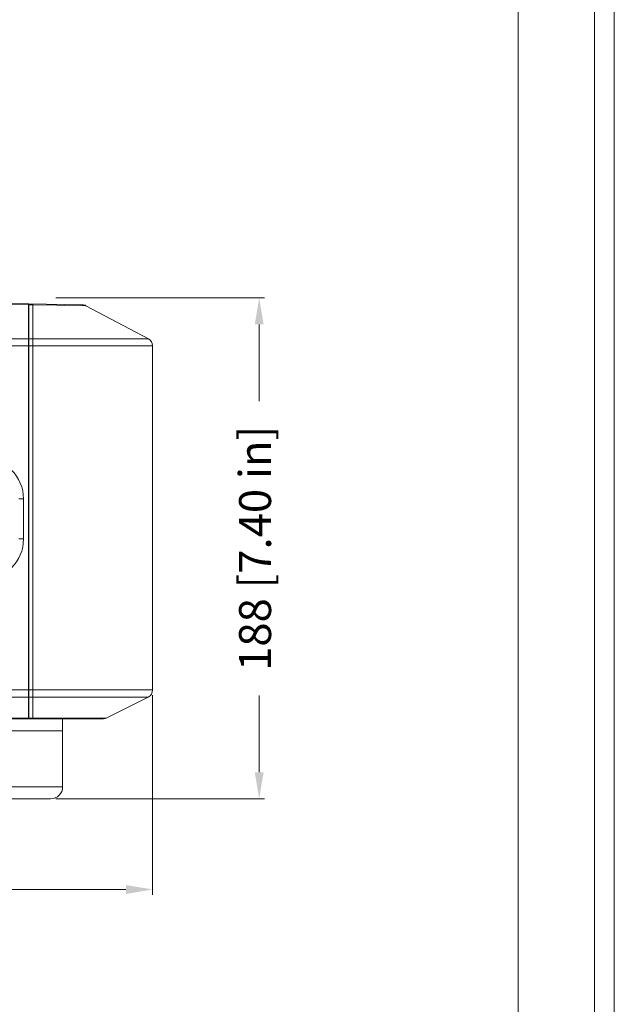
# Model space of a CAD drawing. Units: inches. Extents: x -2310 to -172, y -735 to 781.
# Drawn here: x -402 to -179, y -148 to 221 of the extents above; entities that cross this region are included whole.
import ezdxf

# ---------------------------------------------------------------- set-up
doc = ezdxf.new("R2010")
doc.units = ezdxf.units.IN
doc.header["$LTSCALE"] = 0.64311
doc.header["$MEASUREMENT"] = 0
doc.header["$PDMODE"] = 3
doc.header["$PDSIZE"] = 0.3125
doc.layers.get('0').update_dxf_attribs({"linetype": 'CONTINUOUS', "lineweight": 18})
doc.layers.get('Defpoints').update_dxf_attribs({"linetype": 'CONTINUOUS'})
doc.layers.add('Cartiglio', color=7, linetype='CONTINUOUS', lineweight=13)
doc.layers.add('L_Q', color=1, linetype='CONTINUOUS', lineweight=5)
doc.styles.add('St', font='verdana.ttf')
doc.dimstyles.new('ST_di quota_01', dxfattribs={"dimscale": 4, "dimtxt": 3, "dimasz": 2.5, "dimexe": 0.5, "dimexo": 0.5, "dimgap": 0.5, "dimtad": 0, "dimtoh": 1, "dimdec": 0, "dimzin": 9, "dimdsep": 46, "dimtxsty": 'St', "dimcen": 0, "dimclrd": 1, "dimclre": 1, "dimclrt": 7, "dimadec": 1, "dimazin": 2, "dimtfac": 1, "dimtdec": 0, "dimtmove": 0, "dimatfit": 3, "dimfxl": 1, "dimlwd": 5, "dimlwe": 5, "dimarcsym": 0})

# ---------------------------------------------------------------- blocks, each defined once
blk = doc.blocks.new('*D12')
at = {"layer": 'Defpoints', "color": 0, "lineweight": 5, "transparency": 16777216}
for p in [(-704.55, -30.36), (-352.05, -30.36), (-352.05, -105.21)]:
    blk.add_point(p, dxfattribs=at)
at = {"layer": 'L_Q', "color": 1, "lineweight": 5, "transparency": 16777216}
for p, q in [((-704.55, -32.36), (-704.55, -107.21)), ((-352.05, -32.36), (-352.05, -107.21)), ((-694.55, -105.21), (-589.17, -105.21)), ((-362.05, -105.21), (-467.42, -105.21))]:
    blk.add_line(p, q, dxfattribs=at)
for points in [[(-694.55, -103.55), (-694.55, -106.88), (-704.55, -105.21)], [(-362.05, -103.55), (-362.05, -106.88), (-352.05, -105.21)]]:
    blk.add_solid(points, dxfattribs=at)
at = {"layer": 'L_Q', "color": 7, "lineweight": 5, "transparency": 16777216, "insert": (-528.3, -105.21), "char_height": 12, "attachment_point": 5, "style": 'St'}
blk.add_mtext('353 [13.88 in]', dxfattribs=at)
blk = doc.blocks.new('*D13')
at = {"layer": 'Defpoints', "color": 0, "lineweight": 5, "transparency": 16777216}
for p in [(-390.3, 116.75), (-312.05, 116.75), (-390.3, -71.21)]:
    blk.add_point(p, dxfattribs=at)
at = {"layer": 'L_Q', "color": 1, "lineweight": 5, "transparency": 16777216}
for p, q in [((-388.3, 116.75), (-310.05, 116.75)), ((-312.05, 106.75), (-312.05, 77.95)), ((-312.05, -61.21), (-312.05, -32.42)), ((-388.3, -71.21), (-310.05, -71.21))]:
    blk.add_line(p, q, dxfattribs=at)
for points in [[(-313.71, 106.75), (-310.38, 106.75), (-312.05, 116.75)], [(-313.71, -61.21), (-310.38, -61.21), (-312.05, -71.21)]]:
    blk.add_solid(points, dxfattribs=at)
at = {"layer": 'L_Q', "color": 7, "lineweight": 5, "transparency": 16777216, "insert": (-312.05, 22.77), "char_height": 12, "attachment_point": 5, "rotation": 90, "style": 'St'}
blk.add_mtext('188 [7.40 in]', dxfattribs=at)
blk = doc.blocks.new('*U16')
at = {"layer": 'Cartiglio', "lineweight": 9}
blk.add_line((1073.01, 762.04), (1073.01, 13.47), dxfattribs=at)
at = {"layer": 'Cartiglio', "lineweight": 0}
blk.add_lwpolyline([(-19.68, -5.51), (1091.87, -5.51), (1091.87, 780.44), (-19.68, 780.44), (-19.68, -5.51)], dxfattribs=at)
at = {"layer": 'Cartiglio', "lineweight": 9}
blk.add_lwpolyline([(1087.98, 777.01), (1087.98, -1.51)], dxfattribs=at)

msp = doc.modelspace()

# ---------------------------------------------------------------- linework, layer by layer
for p, q in [((-528.3, 116.75), (-398.62, 114.48)), ((-528.3, 116.4), (-398.62, 114.13)), ((-398.62, -41.21), (-398.62, 114.48)), ((-398.55, 114.48), (-378.42, 114.13)), ((-398.55, -41.21), (-398.55, 114.48)), ((-398.55, 114.13), (-397.05, 114.11)), ((-397, 114.45), (-397.05, 114.11)), ((-397.05, -41.21), (-397.05, 114.11)), ((-397.05, 114.11), (-397, 114.11)), ((-397, 114.11), (-378.97, 113.81)), ((-378.97, 113.81), (-377.29, 113.79)), ((-377.29, 113.79), (-377.07, 113.78)), ((-377.07, 113.78), (-353.64, 101.38)), ((-433.09, 101.38), (-398.62, 101.38)), ((-398.55, 101.38), (-353.64, 101.38)), ((-433.09, 98.73), (-398.62, 98.73)), ((-398.55, 98.73), (-352.05, 98.73)), ((-352.05, 98.73), (-352.05, -30.36)), ((-400.48, 41.29), (-402.3, 41.29)), ((-400.48, 41.29), (-400.48, 26.29)), ((-400.48, 26.29), (-402.3, 26.29)), ((-433.09, -30.36), (-398.62, -30.36)), ((-433.09, -33.04), (-398.62, -33.04)), ((-398.55, -30.36), (-352.05, -30.36)), ((-398.55, -33.04), (-353.71, -33.04)), ((-369.41, -40.9), (-353.71, -33.04)), ((-657.97, -41.21), (-398.62, -41.21)), ((-398.62, -40.9), (-444.18, -40.9)), ((-369.41, -40.9), (-398.55, -40.9)), ((-370.76, -41.21), (-398.55, -41.21)), ((-385.8, -66.71), (-385.8, -41.21)), ((-430.8, -45.71), (-385.8, -45.71)), ((-385.8, -66.71), (-430.8, -66.71)), ((-390.3, -71.21), (-426.3, -71.21))]:
    msp.add_line(p, q)
for centre, radius, start, end in [((-378.47, 111.13), 3, 62.1027, 88.9999), ((-355.05, 98.73), 3, 0, 62.1027), ((-415.8, 41.29), 15.31, 0, 90), ((-415.8, 26.29), 15.31, 270, 0), ((-355.05, -30.36), 3, 296.5651, 0), ((-370.76, -38.21), 3, 270, 296.5651), ((-390.3, -66.71), 4.5, 270, 0)]:
    msp.add_arc(centre, radius, start, end)

# ---------------------------------------------------------------- block references
at = {"layer": 'Cartiglio', "lineweight": 13, "xscale": 1.91169176038273, "yscale": 1.91169176038273, "zscale": 1.91169176038273}
msp.add_blockref('*U16', (-2266.12, -717.55), dxfattribs=at)

# ---------------------------------------------------------------- dimensions: what is measured, and where the dimension line sits
at = {"layer": 'L_Q', "lineweight": 5}
dim = msp.add_linear_dim(base=(-312.05, 116.75), p1=(-390.3, -71.21), p2=(-390.3, 116.75), angle=90, dimstyle='ST_di quota_01', dxfattribs=at)
dim.commit()
dim.dimension.update_dxf_attribs({"geometry": '*D13', "text_midpoint": (-312.05, 22.77)})
dim = msp.add_linear_dim(base=(-352.04830239, -105.21340194), p1=(-704.54830239, -30.35929997), p2=(-352.04830239, -30.35929997), dimstyle='ST_di quota_01', dxfattribs=at)
dim.commit()
dim.dimension.update_dxf_attribs({"geometry": '*D12', "text_midpoint": (-528.29830239, -105.21340194)})

doc.saveas('drawing.dxf')
